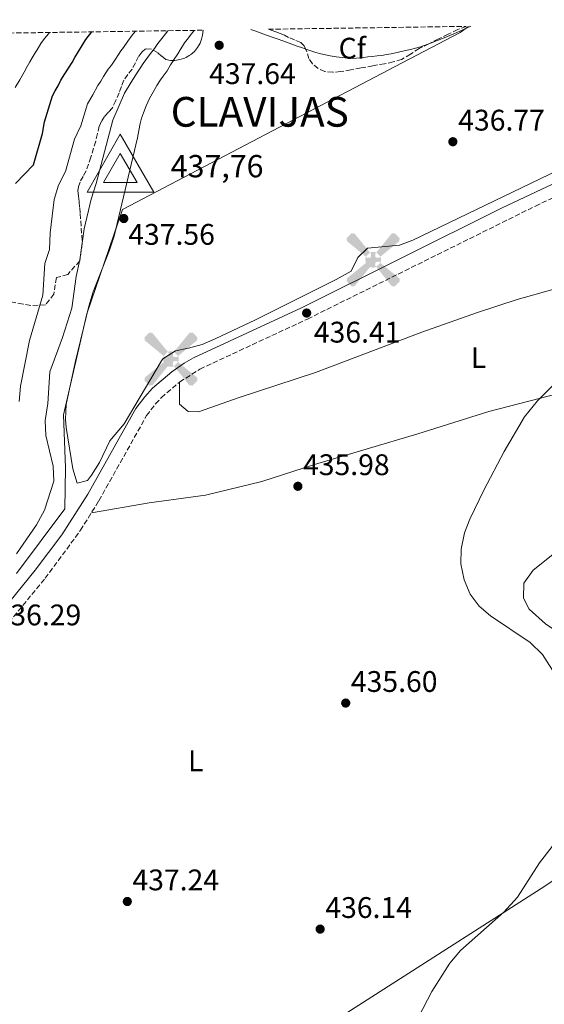
# Model space of a CAD drawing. Units: metres. Extents: x 601664 to 605143, y 4657455 to 4659815.
# Drawn here: x 604463 to 604639, y 4659483 to 4659814 of the extents above; entities that cross this region are included whole.
import ezdxf
from ezdxf.enums import TextEntityAlignment as Align

# ---------------------------------------------------------------- set-up
doc = ezdxf.new("R2010")
doc.units = ezdxf.units.M
doc.header["$MEASUREMENT"] = 0
doc.linetypes.add('DGN Style 3', pattern=[2.435891, 1.739922, -0.695969])
doc.linetypes.add('DGN Style 7', pattern=[3.479844, 1.56593, -0.695969, 0.521977, -0.695969])
for name, color, linetype, lineweight in [('Acequia de obra', 4, 'Continuous', 0), ('Aerogenerador puntual', 7, 'Continuous', 0), ('Camino', 7, 'DGN Style 3', 0), ('Cota de punto acotado terreno', 7, 'Continuous', 0), ('Cota de vértice Orden Inferior (ROI)', 7, 'Continuous', 0), ('Curva de nivel directora', 30, 'Continuous', 30), ('Curva de nivel intermedia', 30, 'Continuous', 0), ('Etiqueta de uso rústico', 92, 'Continuous', 0), ('Etiqueta de zona arbolada', 92, 'Continuous', 0), ('Identificación vértice de Orden Inferior (ROI)', 7, 'Continuous', 0), ('Límite de municipio', 7, 'Continuous', 0), ('Línea de cambio de uso (parcela vista)', 92, 'Continuous', 0), ('Margen derecho', 7, 'Continuous', 0), ('Punto acotado terreno (símbolo)', 7, 'Continuous', 0), ('Vértice Red Orden Inferior (ROI)', 7, 'Continuous', 0), ('Zanja', 30, 'DGN Style 7', 0), ('Zona arbolada', 92, 'DGN Style 3', 0)]:
    doc.layers.add(name, color=color, linetype=linetype, lineweight=lineweight)
doc.styles.add('Style-Arial', font='arial.ttf')

# ---------------------------------------------------------------- blocks, each defined once
blk = doc.blocks.new('5PATER')
at = {"layer": 'Acequia de obra', "linetype": 'Continuous', "lineweight": 0}
h = blk.add_hatch(color=51, dxfattribs=at)
edge = h.paths.add_edge_path()
edge.add_ellipse((0, 0), major_axis=(-0.11, -0.111), ratio=0.999422, start_angle=0, end_angle=360)
blk = doc.blocks.new('5VROI')
at = {"layer": 'Vértice Red Orden Inferior (ROI)', "color": 7, "linetype": 'Continuous', "lineweight": 0, "flags": 128}
for points in [[(1.1118, -0.65), (-1.1382, -0.65), (-0.0194, 1.3), (1.1118, -0.65)], [(-0.0194, 0.65), (0.5431, -0.325), (-0.5819, -0.325), (-0.0194, 0.65)]]:
    blk.add_lwpolyline(points, close=True, dxfattribs=at)
blk = doc.blocks.new('5AEGEN')
at = {"layer": 'Zanja', "linetype": 'Continuous', "lineweight": 0}
h = blk.add_hatch(color=9, dxfattribs=at)
edge = h.paths.add_edge_path()
edge.add_ellipse((0, 0), major_axis=(0, -0.264), ratio=0.999964, start_angle=203.6021, end_angle=246.6856, ccw=False)
edge.add_line((-0.106, 0.242), (-0.105, 0.243))
edge.add_line((-0.105, 0.243), (-0.625, 0.878))
edge.add_line((-0.625, 0.878), (-0.73, 0.893))
edge.add_line((-0.73, 0.893), (-0.89, 0.728))
edge.add_line((-0.89, 0.728), (-0.885, 0.628))
edge.add_line((-0.885, 0.628), (-0.245, 0.103))
edge.add_line((-0.245, 0.103), (-0.242, 0.104))
h = blk.add_hatch(color=9, dxfattribs=at)
edge = h.paths.add_edge_path()
edge.add_line((0.88, 0.628), (0.89, 0.728))
edge.add_line((0.89, 0.728), (0.73, 0.893))
edge.add_line((0.73, 0.893), (0.625, 0.883))
edge.add_line((0.625, 0.883), (0.105, 0.243))
edge.add_line((0.105, 0.243), (0.105, 0.242))
edge.add_ellipse((0, 0), major_axis=(0, -0.264), ratio=0.999964, start_angle=113.556, end_angle=156.6422, ccw=False)
edge.add_line((0.242, 0.106), (0.245, 0.103))
edge.add_line((0.245, 0.103), (0.88, 0.628))
h = blk.add_hatch(color=9, dxfattribs=at)
edge = h.paths.add_edge_path()
edge.add_line((-0.065, -0.197), (-0.075, -0.092))
edge.add_line((-0.075, -0.092), (-0.095, -0.077))
edge.add_line((-0.095, -0.077), (-0.195, -0.067))
edge.add_line((-0.195, -0.067), (-0.245, -0.107))
edge.add_line((-0.245, -0.107), (-0.242, -0.106))
edge.add_ellipse((0, 0), major_axis=(0, -0.264), ratio=0.999964, start_angle=293.574, end_angle=383.5316)
edge.add_line((0.105, -0.242), (0.105, -0.242))
edge.add_line((0.105, -0.242), (0.065, -0.197))
edge.add_line((0.065, -0.197), (0.075, -0.092))
edge.add_line((0.075, -0.092), (0.095, -0.077))
edge.add_line((0.095, -0.077), (0.195, -0.062))
edge.add_line((0.195, -0.062), (0.245, -0.107))
edge.add_line((0.245, -0.107), (0.243, -0.104))
edge.add_ellipse((0, 0), major_axis=(0, -0.264), ratio=0.999964, start_angle=66.85, end_angle=113.556)
edge.add_line((0.242, 0.106), (0.245, 0.103))
edge.add_line((0.245, 0.103), (0.195, 0.063))
edge.add_line((0.195, 0.063), (0.095, 0.073))
edge.add_line((0.095, 0.073), (0.075, 0.093))
edge.add_line((0.075, 0.093), (0.065, 0.193))
edge.add_line((0.065, 0.193), (0.105, 0.243))
edge.add_line((0.105, 0.243), (0.105, 0.242))
edge.add_ellipse((0, 0), major_axis=(0, -0.264), ratio=0.999964, start_angle=156.6422, end_angle=203.6021)
edge.add_line((-0.106, 0.242), (-0.105, 0.243))
edge.add_line((-0.105, 0.243), (-0.07, 0.193))
edge.add_line((-0.07, 0.193), (-0.075, 0.093))
edge.add_line((-0.075, 0.093), (-0.095, 0.073))
edge.add_line((-0.095, 0.073), (-0.195, 0.063))
edge.add_line((-0.195, 0.063), (-0.245, 0.103))
edge.add_line((-0.245, 0.103), (-0.242, 0.104))
edge.add_ellipse((0, 0), major_axis=(0, -0.264), ratio=0.999964, start_angle=246.6856, end_angle=336.8894)
edge.add_line((-0.104, -0.243), (-0.105, -0.242))
edge.add_line((-0.105, -0.242), (-0.065, -0.197))
h = blk.add_hatch(color=9, dxfattribs=at)
edge = h.paths.add_edge_path()
edge.add_line((-0.625, -0.887), (-0.105, -0.242))
edge.add_line((-0.105, -0.242), (-0.104, -0.243))
edge.add_ellipse((0, 0), major_axis=(0, -0.264), ratio=0.999964, start_angle=293.574, end_angle=336.8894, ccw=False)
edge.add_line((-0.242, -0.106), (-0.245, -0.107))
edge.add_line((-0.245, -0.107), (-0.885, -0.627))
edge.add_line((-0.885, -0.627), (-0.89, -0.727))
edge.add_line((-0.89, -0.727), (-0.73, -0.892))
edge.add_line((-0.73, -0.892), (-0.625, -0.887))
h = blk.add_hatch(color=9, dxfattribs=at)
edge = h.paths.add_edge_path()
edge.add_line((0.625, -0.887), (0.73, -0.892))
edge.add_line((0.73, -0.892), (0.89, -0.727))
edge.add_line((0.89, -0.727), (0.885, -0.627))
edge.add_line((0.885, -0.627), (0.245, -0.107))
edge.add_line((0.245, -0.107), (0.243, -0.104))
edge.add_ellipse((0, 0), major_axis=(0, -0.264), ratio=0.999964, start_angle=23.5316, end_angle=66.8499, ccw=False)
edge.add_line((0.105, -0.242), (0.105, -0.242))
edge.add_line((0.105, -0.242), (0.625, -0.887))

msp = doc.modelspace()

# ---------------------------------------------------------------- linework, layer by layer
at = {"layer": 'Camino', "color": 7, "linetype": 'DGN Style 3', "lineweight": 0}
msp.add_polyline3d([(604456.06, 4659607.37, 436.29), (604471.32, 4659626.02, 436.2), (604483.2, 4659642.12, 436.25), (604489.38, 4659652.08, 436.35), (604505.47, 4659680.69, 436.65), (604508.46, 4659684.69, 436.62), (604510.42, 4659686.74, 436.6), (604516.57, 4659692, 436.55), (604523.36, 4659696.33, 436.5), (604559.62, 4659713.19, 436.41), (604636.33, 4659751.18, 435.97), (604700.28, 4659781.14, 435.86), (604709.7, 4659785.84, 435.94), (604719.1, 4659790.52, 436.01), (604731.46, 4659796.5, 436.06), (604743.92, 4659802.48, 436.04), (604753.24, 4659807.24, 436), (604762.47, 4659811.92, 435.93), (604766.61, 4659813.87, 435.88)], dxfattribs=at)
at = {"layer": 'Curva de nivel directora', "color": 30, "linetype": 'Continuous', "lineweight": 30, "elevation": 425, "flags": 128}
msp.add_lwpolyline([(604461.35, 4659758.75), (604467.34, 4659765.1), (604470.45, 4659775.57), (604471.09, 4659779.56), (604473.83, 4659788.23), (604474.73, 4659789.91), (604475.64, 4659791.6), (604476.59, 4659793.51), (604477.93, 4659795.62), (604479.2, 4659797.54), (604480.42, 4659799.42), (604481.3, 4659801.12), (604485.03, 4659807.16), (604487.02, 4659809.78)], dxfattribs=at)
at = {"layer": 'Curva de nivel intermedia', "color": 30, "linetype": 'Continuous', "lineweight": 0, "flags": 128}
for points, elevation in [([(604461.24, 4659791.05), (604462.74, 4659793.64), (604464.24, 4659796.24), (604465.28, 4659798.07), (604466.16, 4659799.66), (604466.96, 4659801.09), (604467.98, 4659802.77), (604468.66, 4659803.71), (604469.9, 4659805.81), (604471.12, 4659807.52), (604472.42, 4659809.16), (604472.79, 4659809.57)], 420), ([(604461.71, 4659634.19), (604468.44, 4659643.92), (604471.08, 4659648.88), (604474.25, 4659658.66), (604474.05, 4659663.66), (604471.58, 4659674.05), (604471.35, 4659679.05), (604472.19, 4659684.77), (604472.84, 4659695.4), (604477.14, 4659706.92), (604480.29, 4659716.89), (604481.76, 4659727.51), (604483.03, 4659733.12), (604484.44, 4659743.48), (604486.83, 4659753.49), (604488.53, 4659758.79), (604494.04, 4659780.03), (604497.96, 4659789.15), (604500.3, 4659792.87), (604502.64, 4659796.59), (604503.47, 4659797.89), (604504.33, 4659799.16), (604505.54, 4659800.81), (604506.75, 4659802.48), (604508.07, 4659804.22), (604509.26, 4659805.82), (604510.58, 4659807.54), (604511.8, 4659809.12), (604512.6, 4659810.15)], 435), ([(604462.53, 4659685.48), (604463.03, 4659690.57), (604465.99, 4659705.97), (604470.52, 4659721.19), (604471.22, 4659731.87), (604472.78, 4659736.62), (604473.04, 4659742.22), (604474.32, 4659753.39), (604475.84, 4659758.16), (604478.18, 4659762.81), (604481.23, 4659773.69), (604483.37, 4659778.22), (604485.6, 4659785.56), (604487.32, 4659788.63), (604489.04, 4659791.71), (604489.99, 4659793.24), (604490.99, 4659794.75), (604491.76, 4659795.98), (604492.54, 4659797.21), (604493.6, 4659798.54), (604494.98, 4659800.58), (604495.96, 4659802.19), (604496.79, 4659803.37), (604497.62, 4659804.55), (604499.09, 4659806.6), (604500.57, 4659808.63), (604501.69, 4659809.99)], 430), ([(604648.32, 4659697.02), (604637.03, 4659685.7), (604632.63, 4659680.28), (604625.77, 4659668.61), (604618.94, 4659655.66), (604614.23, 4659645.89), (604612.4, 4659641.24), (604611.34, 4659635.83), (604611.25, 4659630.83), (604612.33, 4659625.41), (604614.34, 4659620.68), (604617.37, 4659616.57), (604621.23, 4659613.4), (604634.59, 4659604.43), (604638.66, 4659600.38), (604647.75, 4659586.06)], 435), ([(604647.04, 4659542.3), (604637.75, 4659530.25), (604630.32, 4659518.68), (604625.72, 4659513.63), (604611.13, 4659500.81), (604607.48, 4659496.56), (604601.47, 4659487.03), (604597.02, 4659478.4)], 435)]:
    msp.add_lwpolyline(points, dxfattribs=dict(at, elevation=elevation))
at = {"layer": 'Límite de municipio', "color": 7, "linetype": 'Continuous', "lineweight": 0}
msp.add_polyline3d([(604461.67, 4659627.58, 435.33), (604477.97, 4659649.36, 435.66), (604478.11, 4659663.11, 436.17), (604477.45, 4659680.91, 436.76), (604485.31, 4659714.94, 437.2), (604497.36, 4659750.03, 437.56), (604591.43, 4659799.35, 437.13), (604610.97, 4659809.6, 436.75), (604613.75, 4659811.63, 436.66)], dxfattribs=at)
at = {"layer": 'Línea de cambio de uso (parcela vista)', "color": 92, "linetype": 'Continuous', "lineweight": 0}
for points in [[(604559.05, 4659803.96, 437.62), (604557.97, 4659804.35, 437.64), (604556.12, 4659804.98, 437.69), (604554.28, 4659805.62, 437.72), (604551.69, 4659806.61, 437.67), (604549.1, 4659807.59, 437.62), (604545.5, 4659808.83, 437.54), (604541.9, 4659810.08, 437.46), (604540.51, 4659810.56, 437.43)], [(604614.61, 4659811.65, 436.71), (604611.85, 4659810.41, 436.74), (604608.82, 4659809.1, 436.77), (604606.21, 4659807.99, 436.77), (604603.58, 4659806.93, 436.77), (604601.06, 4659805.99, 436.78), (604600.45, 4659805.77, 436.79)], [(604521.5, 4659810.28, 437.77), (604520.58, 4659809.16, 437.8), (604519.06, 4659807.16, 437.83), (604518.26, 4659806.06, 437.84), (604517.48, 4659804.94, 437.87), (604516.71, 4659803.68, 437.91), (604515.94, 4659802.42, 437.95), (604514.55, 4659800.22, 438.02), (604514.53, 4659800.2, 438.02)], [(604600.45, 4659805.77, 436.79), (604598.54, 4659805.1, 436.82), (604597.28, 4659804.65, 436.9), (604596, 4659804.27, 437), (604594.32, 4659803.87, 437.05), (604592.63, 4659803.48, 437.1), (604590.21, 4659802.91, 437.15), (604587.78, 4659802.42, 437.22), (604586.21, 4659802.12, 437.25), (604584.64, 4659801.88, 437.28), (604583.03, 4659801.7, 437.31), (604581.42, 4659801.52, 437.34), (604579.94, 4659801.36, 437.37), (604578.46, 4659801.2, 437.4), (604576.09, 4659800.9, 437.41), (604574.68, 4659800.84, 437.42), (604573.27, 4659800.92, 437.44), (604571.32, 4659801.11, 437.44), (604569.29, 4659801.37, 437.45), (604567.27, 4659801.7, 437.48), (604565.7, 4659802.05, 437.52), (604564.14, 4659802.44, 437.56), (604562.41, 4659802.88, 437.58), (604560.7, 4659803.38, 437.6), (604559.33, 4659803.86, 437.62), (604559.05, 4659803.96, 437.62)], [(604514.53, 4659800.2, 438.02), (604513.49, 4659798.7, 438.06), (604512.36, 4659796.65, 438.12), (604511.03, 4659794.82, 438.19), (604510.08, 4659793.59, 438.2), (604508.85, 4659791.77, 438.22), (604507.75, 4659789.75, 438.22), (604506.42, 4659787.39, 438.22), (604505.28, 4659784.94, 438.22), (604504.44, 4659782.49, 438.21), (604503.79, 4659780.75, 438.16), (604503.26, 4659778.98, 438.12), (604502.8, 4659776.58, 438.09), (604502.34, 4659774.17, 438.05), (604494.52, 4659741.05, 437.31), (604492.95, 4659736.31, 437.26), (604487.46, 4659722.31, 437.27), (604486, 4659717.53, 437.25), (604481.41, 4659698.53, 437.05), (604478.41, 4659684.43, 437.01), (604478.14, 4659679.46, 437.01), (604478.42, 4659676.68, 436.98), (604480.64, 4659662.83, 436.9), (604482.04, 4659658.03, 436.86), (604485.55, 4659658.9, 436.86), (604486.94, 4659660.7, 436.86), (604489.64, 4659664.91, 436.86), (604493.08, 4659672.22, 436.86), (604497.95, 4659677.98, 436.86), (604510.42, 4659699.18, 436.76), (604510.88, 4659699.83, 436.76), (604515.14, 4659702.53, 436.71), (604519.61, 4659703.36, 436.71), (604524.16, 4659704.67, 436.71), (604528.5, 4659706.54, 436.69), (604542.07, 4659712.9, 436.56), (604569.3, 4659726.45, 436.51), (604574.3, 4659729.31, 436.52), (604576.5, 4659733.9, 436.56), (604579.78, 4659737.07, 436.52), (604590.6, 4659738.07, 436.47), (604595.03, 4659739.72, 436.47), (604643.93, 4659763.31, 436.47)], [(604713.13, 4659740.33, 435.31), (604654.24, 4659726.46, 435.99), (604630.17, 4659719.7, 436.09), (604616.8, 4659715.39, 436.1), (604598.08, 4659708.82, 436.1), (604562.29, 4659695.15, 436.25), (604536.58, 4659686.77, 436.25), (604522.9, 4659681.96, 436.25), (604519.43, 4659682.05, 436.29), (604516.5, 4659684.58, 436.34), (604516.57, 4659692, 436.55)], [(604486.85, 4659648, 436.31), (604506.29, 4659651.41, 436.11), (604525.3, 4659653.92, 435.82), (604544.28, 4659658.56, 435.87), (604561.95, 4659664.28, 435.92), (604596.75, 4659674.54, 435.85), (604620.59, 4659682.06, 435.58), (604654.58, 4659690.85, 434.58)], [(604700.66, 4659566.61, 434.24), (604698.69, 4659569.1, 434.28), (604686.42, 4659577.74, 434.36), (604675.79, 4659586.2, 434.51), (604670.4, 4659590.06, 434.63), (604639.75, 4659610.65, 434.97), (604634.19, 4659615.6, 434.92), (604632.34, 4659619.34, 434.68), (604632.48, 4659624.36, 434.73), (604635.58, 4659628.69, 434.73), (604643.3, 4659634.88, 434.78), (604651.82, 4659642.48, 434.68), (604655.16, 4659646.18, 434.56), (604657.68, 4659649.55, 434.48), (604660.38, 4659654.51, 434.48), (604661.68, 4659659.35, 434.44), (604662.84, 4659667.16, 434.33), (604663.51, 4659675.86, 434.28), (604663.31, 4659679.41, 434.28), (604661.79, 4659684.14, 434.28), (604659.88, 4659687.2, 434.33), (604657.64, 4659689.48, 434.38), (604654.58, 4659690.85, 434.58)], [(604466.63, 4659426.57, 435.81), (604469.69, 4659423.47, 435.76), (604473.27, 4659421.45, 435.71), (604477.6, 4659421.51, 435.66), (604482.46, 4659422.73, 435.58), (604492.38, 4659428.24, 435.58), (604530, 4659451.41, 435.61), (604554.81, 4659468.27, 435.19), (604639.55, 4659522.45, 434.64), (604681.92, 4659551.17, 434.24), (604700.77, 4659564.7, 434.24), (604700.66, 4659566.61, 434.24)]]:
    msp.add_polyline3d(points, dxfattribs=at)
at = {"layer": 'Margen derecho', "color": 7, "linetype": 'Continuous', "lineweight": 0}
msp.add_polyline3d([(604452.67, 4659610.04, 436.29), (604467.91, 4659628.67, 436.2), (604476.93, 4659640.65, 436.23), (604485.67, 4659654.28, 436.35), (604501.85, 4659683.05, 436.65), (604504.81, 4659687.07, 436.62), (604507.46, 4659689.88, 436.6), (604514, 4659695.47, 436.55), (604518.11, 4659698.34, 436.52), (604521.28, 4659700.12, 436.5), (604557.55, 4659716.98, 436.41), (604624.89, 4659750.52, 435.99), (604698.33, 4659785.05, 435.86), (604707.75, 4659789.75, 435.94), (604717.17, 4659794.44, 436.01), (604729.57, 4659800.44, 436.06), (604741.98, 4659806.39, 436.04), (604751.25, 4659811.14, 436), (604756.35, 4659813.72, 435.96)], dxfattribs=at)
at = {"layer": 'Zona arbolada', "color": 92, "linetype": 'DGN Style 3', "lineweight": 0}
for points in [[(604454.26, 4659809.3, 416.12), (604524.5, 4659810.33, 439.23), (604524.26, 4659808.66, 439.2), (604523.93, 4659807.3, 439.26), (604523.44, 4659805.97, 439.28), (604522.62, 4659804.5, 439.22), (604521.52, 4659803.19, 439.16), (604520.03, 4659801.9, 439.08), (604518.3, 4659800.95, 439), (604516.66, 4659800.43, 438.89), (604515.01, 4659800.2, 438.77), (604513.49, 4659800.19, 438.71), (604511.98, 4659800.53, 438.64), (604510.51, 4659801.6, 438.49), (604509.15, 4659802.8, 438.28), (604507.09, 4659803.97, 437.81), (604505.06, 4659804.08, 437.38), (604503.8, 4659802.98, 437.31), (604502.78, 4659801.51, 437.25), (604501.66, 4659799.36, 437.04), (604500.54, 4659797.25, 436.85), (604499.1, 4659795.41, 436.7), (604497.76, 4659793.51, 436.56), (604496.95, 4659791.41, 436.43), (604496.21, 4659789.28, 436.31), (604495.1, 4659786.68, 436.15), (604493.86, 4659784.13, 436), (604492.61, 4659782.72, 435.93), (604491.28, 4659781.36, 435.86), (604490.26, 4659779.77, 435.67), (604489.52, 4659778.05, 435.51), (604488.92, 4659775.54, 435.5), (604488.32, 4659773.03, 435.56), (604486.72, 4659767.59, 435.73), (604485.93, 4659765.28, 435.78), (604485.06, 4659763.01, 435.78), (604484.07, 4659761.15, 435.66), (604483.04, 4659759.25, 435.51), (604482.49, 4659757.81, 435.47), (604482.32, 4659756.36, 435.51), (604482.53, 4659754.46, 435.9), (604482.74, 4659752.55, 436.23), (604482.93, 4659750.6, 436.19), (604483.12, 4659748.64, 436.15), (604483.79, 4659738.48, 435.75), (604482.96, 4659732.76, 435.51), (604478.89, 4659728.19, 434.87), (604475.1, 4659727.11, 433.39), (604474.25, 4659721.58, 432.7), (604471.38, 4659717.95, 432.56), (604466.43, 4659717.7, 431.92), (604463.86, 4659718.2, 431.23), (604449.56, 4659720.76, 426.03)], [(604524.5, 4659810.33, 439.23), (604524.26, 4659808.66, 439.2), (604523.93, 4659807.3, 439.26), (604523.44, 4659805.97, 439.28), (604522.62, 4659804.5, 439.22), (604521.52, 4659803.19, 439.16), (604520.03, 4659801.9, 439.08), (604518.3, 4659800.95, 439), (604516.66, 4659800.43, 438.89), (604515.01, 4659800.2, 438.77), (604514.53, 4659800.2, 438.75)], [(604559.05, 4659803.96, 440.14), (604558.41, 4659805.21, 439.96), (604557.31, 4659806.15, 439.86), (604555.28, 4659807.04, 439.86), (604553.25, 4659807.92, 439.86), (604551.86, 4659808.61, 439.84), (604550.45, 4659809.25, 439.81), (604548.94, 4659809.79, 439.77), (604547.42, 4659810.31, 439.73), (604546.45, 4659810.65, 439.72)], [(604613.05, 4659811.62, 441.08), (604610.16, 4659810.55, 441.08), (604606.95, 4659808.97, 441.07), (604603.74, 4659807.38, 441.06), (604600.46, 4659805.78, 441.06), (604600.45, 4659805.77, 441.06)], [(604514.53, 4659800.2, 438.75), (604513.49, 4659800.19, 438.71), (604511.98, 4659800.53, 438.64), (604510.51, 4659801.6, 438.49), (604509.15, 4659802.8, 438.28), (604507.09, 4659803.97, 437.81), (604505.06, 4659804.08, 437.38), (604503.8, 4659802.98, 437.31), (604502.78, 4659801.51, 437.25), (604501.66, 4659799.36, 437.04), (604500.54, 4659797.25, 436.85), (604499.1, 4659795.41, 436.7), (604497.76, 4659793.51, 436.56), (604496.95, 4659791.41, 436.43), (604496.21, 4659789.28, 436.31), (604495.1, 4659786.68, 436.15), (604493.86, 4659784.13, 436), (604492.61, 4659782.72, 435.93), (604491.28, 4659781.36, 435.86), (604490.26, 4659779.77, 435.67), (604489.52, 4659778.05, 435.51), (604488.92, 4659775.54, 435.5), (604488.32, 4659773.03, 435.56), (604486.72, 4659767.59, 435.73), (604485.93, 4659765.28, 435.78), (604485.06, 4659763.01, 435.78), (604484.07, 4659761.15, 435.66), (604483.04, 4659759.25, 435.51), (604482.49, 4659757.81, 435.47), (604482.32, 4659756.36, 435.51), (604482.53, 4659754.46, 435.9), (604482.74, 4659752.55, 436.23), (604482.93, 4659750.6, 436.19), (604483.12, 4659748.64, 436.15), (604483.79, 4659738.48, 435.75), (604482.96, 4659732.76, 435.51), (604478.89, 4659728.19, 434.87), (604475.1, 4659727.11, 433.39), (604474.25, 4659721.58, 432.7), (604471.38, 4659717.95, 432.56), (604466.43, 4659717.7, 431.92), (604463.86, 4659718.2, 431.23), (604449.56, 4659720.76, 426.03)], [(604600.45, 4659805.77, 441.06), (604597.17, 4659804.18, 441.06), (604594.27, 4659802.29, 441.06), (604591.3, 4659800.52, 441.06), (604588.46, 4659799.64, 441.07), (604585.57, 4659799.06, 441.08), (604581.59, 4659798.36, 441.08), (604577.62, 4659797.67, 441.08), (604574.18, 4659797.04, 441.08), (604570.75, 4659796.4, 441.09), (604568.12, 4659796.19, 441.08), (604565.47, 4659796.47, 441.04), (604563.22, 4659797.43, 440.97), (604561.25, 4659799.03, 440.84), (604560.1, 4659800.78, 440.62), (604559.09, 4659803.88, 440.15), (604559.05, 4659803.96, 440.14)]]:
    msp.add_polyline3d(points, dxfattribs=at)
msp.add_polyline3d([(604546.45, 4659810.65, 439.72), (604613.05, 4659811.62, 441.08), (604610.16, 4659810.55, 441.08), (604606.95, 4659808.97, 441.07), (604603.74, 4659807.38, 441.06), (604600.46, 4659805.78, 441.06), (604597.17, 4659804.18, 441.06), (604594.27, 4659802.29, 441.06), (604591.3, 4659800.52, 441.06), (604588.46, 4659799.64, 441.07), (604585.57, 4659799.06, 441.08), (604581.59, 4659798.36, 441.08), (604577.62, 4659797.67, 441.08), (604574.18, 4659797.04, 441.08), (604570.75, 4659796.4, 441.09), (604568.12, 4659796.19, 441.08), (604565.47, 4659796.47, 441.04), (604563.22, 4659797.43, 440.97), (604561.25, 4659799.03, 440.84), (604560.1, 4659800.78, 440.62), (604559.09, 4659803.88, 440.15), (604558.41, 4659805.21, 439.96), (604557.31, 4659806.15, 439.86), (604555.28, 4659807.04, 439.86), (604553.25, 4659807.92, 439.86), (604551.86, 4659808.61, 439.84), (604550.45, 4659809.25, 439.81), (604548.94, 4659809.79, 439.77), (604547.42, 4659810.31, 439.73)], close=True, dxfattribs=at)

# ---------------------------------------------------------------- block references
at = {"layer": 'Aerogenerador puntual', "color": 7, "linetype": 'Continuous', "lineweight": 0, "xscale": 10, "yscale": 10, "zscale": 10}
for p in [(604581.72, 4659733.12), (604513.64, 4659699.73)]:
    msp.add_blockref('5AEGEN', p, dxfattribs=at)
at = {"layer": 'Punto acotado terreno (símbolo)', "color": 7, "linetype": 'Continuous', "lineweight": 0, "xscale": 10, "yscale": 10, "zscale": 10}
for p in [(604529.88, 4659805.26, 437.64), (604608.54, 4659772.82, 436.77), (604497.77, 4659746.99, 437.56), (604559.32, 4659715.2, 436.41), (604556.37, 4659656.93, 435.98), (604572.47, 4659584.01, 435.6), (604498.96, 4659517.27, 437.24), (604563.87, 4659507.98, 436.14)]:
    msp.add_blockref('5PATER', p, dxfattribs=at)
at = {"layer": 'Vértice Red Orden Inferior (ROI)', "color": 7, "linetype": 'Continuous', "lineweight": 0, "xscale": 10, "yscale": 10, "zscale": 10}
msp.add_blockref('5VROI', (604496.79, 4659762.38, 437.76), dxfattribs=at)

# ---------------------------------------------------------------- texts
at = {"layer": 'Cota de punto acotado terreno', "color": 7, "linetype": 'Continuous', "lineweight": 0, "style": 'Style-Arial'}
for s, p in [('437.64', (604526.5, 4659792.22, 437.64)), ('436.77', (604610.34, 4659776.57, 436.77)), ('437.56', (604499.28, 4659738.16, 437.56)), ('436.41', (604561.74, 4659705.26, 436.41)), ('435.98', (604558.1, 4659660.68, 435.98)), ('436.29', (604454.29, 4659610.15, 436.29)), ('435.60', (604574.21, 4659587.76, 435.6)), ('437.24', (604500.69, 4659521.02, 437.24)), ('436.14', (604565.61, 4659511.73, 436.14))]:
    msp.add_text(s, height=7, dxfattribs=at).set_placement(p)
at = {"layer": 'Cota de vértice Orden Inferior (ROI)', "color": 7, "linetype": 'Continuous', "lineweight": 0, "style": 'Style-Arial'}
msp.add_text('437,76', height=7.5, dxfattribs=at).set_placement((604513.56, 4659760.85, 437.76))
at = {"layer": 'Etiqueta de uso rústico', "color": 92, "linetype": 'Continuous', "lineweight": 0, "style": 'Style-Arial'}
for p in [(604617.2, 4659700.2, 435.88), (604521.97, 4659564.6, 436.35)]:
    msp.add_text('L', height=7, dxfattribs=at).set_placement(p, align=Align.MIDDLE_CENTER)
at = {"layer": 'Etiqueta de zona arbolada', "color": 92, "linetype": 'Continuous', "lineweight": 0, "style": 'Style-Arial'}
msp.add_text('Cf', height=7, dxfattribs=at).set_placement((604574.69, 4659804.28, 436.91), align=Align.MIDDLE_CENTER)
at = {"layer": 'Identificación vértice de Orden Inferior (ROI)', "color": 7, "linetype": 'Continuous', "lineweight": 0, "style": 'Style-Arial'}
msp.add_text('CLAVIJAS', height=10, dxfattribs=at).set_placement((604513.56, 4659777.88, 437.76))

doc.saveas('drawing.dxf')
